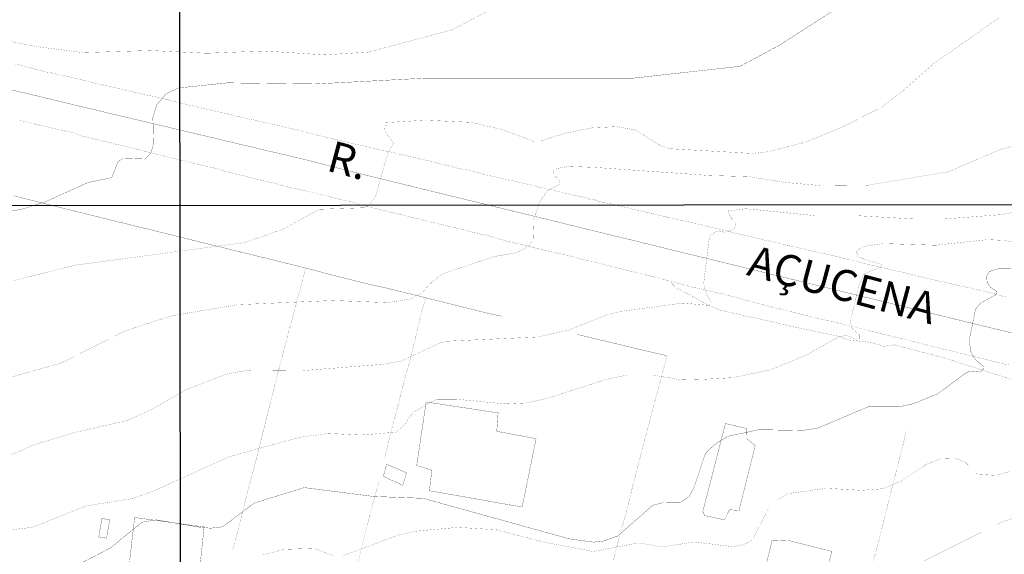
# Model space of a CAD drawing. Units: millimetres. Extents: x 187951 to 191499, y 1665970 to 1669061.
# Drawn here: x 188985 to 189064, y 1667111 to 1667154 of the extents above; entities that cross this region are included whole.
import ezdxf
from ezdxf.enums import TextEntityAlignment as Align

# ---------------------------------------------------------------- set-up
doc = ezdxf.new("R2010")
doc.units = ezdxf.units.MM
for name, color, linetype in [('U-coordenadas', 253, 'Continuous'), ('U-curvas', 7, 'Continuous'), ('U-Lotes', 1, 'Continuous'), ('U-planimetria', 7, 'Continuous'), ('V-CURVA_DE_NIVEL', 252, 'Continuous'), ('V-CURVA_MESTRA', 1, 'Continuous'), ('V-EIXO_DE_LOGRADOURO', 3, 'Continuous'), ('V-LOTE', 1, 'Continuous'), ('V-NOME_DOS_LOGRADOUROS', 7, 'Continuous'), ('V-PREDIO', 7, 'Continuous'), ('V-TESTADA', 5, 'Continuous'), ('V-VALETA', 173, 'Continuous'), ('X-MEIO_FIO', 7, 'Continuous')]:
    doc.layers.add(name, color=color, linetype=linetype)
doc.styles.add('Arial', font='arial.ttf')

# ---------------------------------------------------------------- blocks, each defined once
blk = doc.blocks.new('872MIIA')
at = {"layer": 'V-CURVA_DE_NIVEL', "color": 251, "const_width": 0.01}
for points in [[(188983.27, 1667152.07), (188986.84, 1667151.38), (188990.46, 1667150.91), (188995.85, 1667151.08), (189000.41, 1667150.86), (189005.02, 1667151.04), (189009.89, 1667150.73), (189013.38, 1667150.95), (189020.15, 1667152.76), (189024.5, 1667155.04)], [(189066.68, 1667138.37), (189064.14, 1667137.89), (189059.66, 1667137.55), (189057.16, 1667137.55), (189052.68, 1667137.81), (189049.32, 1667137.81), (189043.72, 1667138.37), (189042.29, 1667138.2), (189042.4, 1667137.77), (189042.89, 1667137.25), (189042.81, 1667136.78), (189042.12, 1667136.47), (189041.39, 1667136.58), (189040.83, 1667136.22), (189040.76, 1667135.98), (189040.31, 1667132.32), (189040.57, 1667131.41), (189040.96, 1667130.81), (189040.74, 1667130.61), (189038.65, 1667130.79), (189033.72, 1667130.14), (189032.6, 1667129.88), (189029.5, 1667128.63), (189027, 1667128.07), (189019.72, 1667127.73), (189019.16, 1667127.6), (189016.01, 1667126.13), (189014.5, 1667125.87), (189008, 1667125.36), (189003.78, 1667125.4), (189002.01, 1667125.1), (188998.78, 1667123.85), (188995.98, 1667122.25), (188994.04, 1667121.37), (188989.82, 1667120.4), (188986.54, 1667119.41), (188972.54, 1667113.25)], [(188982.71, 1667124.28), (188988.78, 1667126), (188993.87, 1667128.57), (188997.5, 1667129.75), (189002.83, 1667130.66), (189010.54, 1667131), (189014.93, 1667130.83), (189016.79, 1667131.13), (189017.67, 1667131.59), (189018.51, 1667132.51), (189019.37, 1667133.14), (189023.47, 1667134.53), (189025.32, 1667134.84), (189026.14, 1667135.29), (189026.61, 1667135.83), (189026.67, 1667137.49), (189027.1, 1667138.83), (189027.71, 1667139.79), (189028.76, 1667140.35), (189028.7, 1667140.68), (189028.27, 1667141.15), (189028.22, 1667141.45), (189028.35, 1667141.58), (189029.54, 1667141.77), (189031.57, 1667141.69), (189040.79, 1667141.04), (189043.98, 1667140.95), (189046.86, 1667140.48), (189049.79, 1667140.22), (189053.5, 1667140.26), (189059.96, 1667141.34), (189064.1, 1667143.11), (189065.95, 1667143.67)], [(189064.96, 1667117.28), (189063.84, 1667116.95), (189062.31, 1667117.04)], [(189064.07, 1667153.73), (189058.75, 1667150), (189056.36, 1667147.87), (189054.57, 1667146.51), (189051.52, 1667144.96), (189048.59, 1667143.75), (189045.57, 1667142.96), (189044.28, 1667142.81), (189037.6, 1667143.19), (189036.74, 1667143.5), (189034.8, 1667144.72), (189033.29, 1667144.96), (189031.35, 1667144.87), (189029.2, 1667144.44), (189027.26, 1667143.82), (189026.61, 1667143.8), (189024.24, 1667144.7), (189021.66, 1667145.31), (189017.99, 1667145.48), (189014.76, 1667145.29), (189014.69, 1667144.64), (189015.43, 1667143.63), (189014.95, 1667142.88), (189013.98, 1667139.43), (189013.55, 1667138.78), (189013.12, 1667138.45), (189009.46, 1667138.33), (189006.45, 1667136.69), (189003.43, 1667135.65), (188989.86, 1667133.84), (188982.53, 1667131.99)], [(188981.28, 1667112.2), (188986.41, 1667112.78), (188990.72, 1667114.5), (188994.47, 1667115.1), (188996.02, 1667115.64), (189002.22, 1667118.46), (189007.87, 1667120.01), (189010.2, 1667120.32), (189012.78, 1667120.19), (189015.58, 1667120.42), (189016.16, 1667120.86), (189016.98, 1667122.02), (189018.86, 1667123.07), (189020.49, 1667123.07), (189024.41, 1667122.69), (189026.05, 1667122.77), (189027.69, 1667123.12), (189032.51, 1667124.67), (189034.15, 1667125.01), (189036.26, 1667125.01), (189038.46, 1667124.62), (189040.31, 1667124.67), (189042.64, 1667124.8), (189045.7, 1667125.44), (189048.63, 1667126.65), (189051.12, 1667128.07), (189051.77, 1667128.2), (189052.42, 1667127.94), (189052.85, 1667127.94), (189052.85, 1667128.2), (189052.2, 1667128.78), (189052.09, 1667129.35), (189052.76, 1667132.1), (189053.15, 1667133.12), (189054.59, 1667133.7), (189054.64, 1667133.87), (189052.72, 1667134.49), (189052.57, 1667134.95), (189053.15, 1667135.35), (189054.79, 1667135.57), (189058.93, 1667135.44), (189063.11, 1667135.89), (189064.36, 1667135.83), (189068.58, 1667135.18)], [(189058, 1667110.08), (189064.18, 1667113.16), (189068.02, 1667114.54)], [(189062.31, 1667117.04), (189061.3, 1667118.03), (189060.48, 1667118.33), (189059.36, 1667118.29), (189058.24, 1667117.86), (189056.21, 1667116.5), (189054.7, 1667115.88), (189052.98, 1667115.75), (189050.18, 1667115.92), (189047.12, 1667115.49), (189046.26, 1667115.02), (189045.5, 1667114.26), (189044.23, 1667111.78), (189043.59, 1667111.4), (189042.68, 1667111.22), (189039.54, 1667111.61), (189037.04, 1667111.2), (189035.06, 1667111.53), (189031.44, 1667110.84), (189027.6, 1667111.57), (189023.68, 1667112.58), (189020.58, 1667112.78), (189017.22, 1667112.47), (189015.84, 1667112.17), (189011.36, 1667110.51)], [(189010.5, 1667110.53), (189009.03, 1667111.09), (189006.62, 1667111.01), (189004.94, 1667110.56)]]:
    blk.add_lwpolyline(points, dxfattribs=at)
at = {"layer": 'V-CURVA_MESTRA', "color": 251, "const_width": 0.02}
for points in [[(188983.22, 1667137.89), (188985.72, 1667138.37), (188987.49, 1667138.95), (188990.89, 1667140.48), (188992.78, 1667140.87), (188993.28, 1667142.16), (188993.69, 1667142.42), (188995.48, 1667142.36), (188995.93, 1667142.87), (188996.13, 1667143.61), (188996.08, 1667145.68), (188996.38, 1667146.71), (188997.14, 1667147.61), (188998.13, 1667148.07), (189002.05, 1667148.48), (189009.07, 1667148.39), (189017.99, 1667148.86), (189034.67, 1667148.86), (189043.24, 1667149.81), (189046.34, 1667151.47), (189055.48, 1667157.33)], [(189013.8, 1667115.26), (189017.78, 1667115.11), (189029.54, 1667111.85), (189031.48, 1667111.59), (189032.26, 1667111.68), (189033.42, 1667112.09), (189036.22, 1667114.55), (189037.04, 1667114.76), (189038.44, 1667114.78), (189039.13, 1667115.23), (189039.51, 1667115.9), (189040.46, 1667118.74), (189041.34, 1667119.54), (189042.29, 1667120.1), (189044.75, 1667120.62), (189048.28, 1667120.56), (189049.49, 1667120.75), (189053.5, 1667122.45), (189055.95, 1667122.45), (189057.16, 1667122.71), (189059.12, 1667123.51), (189061.3, 1667125.14), (189061.68, 1667125.32), (189062.5, 1667125.25), (189062.76, 1667125.47), (189062.78, 1667125.7), (189062.14, 1667126.26), (189061.79, 1667126.8), (189061.64, 1667127.84), (189062.15, 1667130.31), (189062.54, 1667130.79), (189063.77, 1667131.46), (189063.86, 1667131.72), (189063.32, 1667132.08), (189063.08, 1667132.45), (189063.04, 1667132.99), (189063.27, 1667133.33), (189064.01, 1667133.57), (189074.31, 1667133.46)], [(188985.16, 1667107.22), (188992.66, 1667111.12), (188995.2, 1667113.19), (188996.36, 1667113.38), (188999.77, 1667112.8), (189000.72, 1667112.71), (189001.66, 1667112.82), (189004.25, 1667114.74), (189008.23, 1667115.97), (189013.8, 1667115.26)]]:
    blk.add_lwpolyline(points, dxfattribs=at)
blk = doc.blocks.new('872MIIP')
at = {"layer": 'V-EIXO_DE_LOGRADOURO', "color": 251, "const_width": 0.02}
blk.add_lwpolyline([(187102.089, 1667180.042), (187105.829, 1667179.192), (187109.499, 1667178.302), (187113.169, 1667177.432), (187116.839, 1667176.562), (187120.509, 1667175.692), (187121.589, 1667175.432), (187125.019, 1667174.622), (187128.469, 1667173.812), (187131.989, 1667172.892), (187135.549, 1667172.022), (187139.109, 1667171.152), (187142.669, 1667170.282), (187146.229, 1667169.412), (187149.789, 1667168.542), (187153.349, 1667167.672), (187156.909, 1667166.802), (187160.469, 1667165.932), (187164.029, 1667165.062), (187167.589, 1667164.192), (187171.149, 1667163.322), (187174.709, 1667162.452), (187178.269, 1667161.582), (187181.829, 1667160.712), (187185.389, 1667159.842)], dxfattribs=at)
at = {"layer": 'V-LOTE', "color": 251, "const_width": 0.01}
for points in [[(187104.889, 1667170.942), (187107.039, 1667170.402), (187109.189, 1667169.862), (187111.339, 1667169.332), (187113.489, 1667168.802), (187115.639, 1667168.272), (187117.789, 1667167.742), (187119.939, 1667167.212), (187122.089, 1667166.682), (187124.239, 1667166.152), (187126.389, 1667165.622), (187128.539, 1667165.092), (187130.689, 1667164.522), (187131.009, 1667164.442), (187133.489, 1667163.822), (187134.869, 1667163.522), (187136.909, 1667163.022), (187138.949, 1667162.512), (187140.989, 1667162.002), (187143.029, 1667161.492), (187144.079, 1667161.272)], [(187122.489, 1667142.522), (187122.919, 1667144.092), (187123.559, 1667146.702), (187123.729, 1667147.342), (187124.329, 1667149.592), (187124.889, 1667151.832), (187125.449, 1667154.072), (187126.019, 1667156.312), (187126.589, 1667158.552), (187127.189, 1667160.792), (187127.789, 1667163.012), (187128.349, 1667165.142)], [(187134.699, 1667149.972), (187134.969, 1667150.992), (187135.219, 1667152.082), (187135.479, 1667153.052), (187136.219, 1667155.922), (187136.749, 1667157.822), (187137.179, 1667159.612), (187137.609, 1667161.402), (187137.979, 1667162.752)], [(187150.159, 1667159.802), (187151.609, 1667159.462), (187152.999, 1667159.122), (187155.109, 1667158.612), (187157.159, 1667158.142), (187157.329, 1667158.092)], [(187153.059, 1667141.692), (187153.559, 1667143.652), (187154.109, 1667145.572), (187154.549, 1667147.392), (187155.009, 1667149.172), (187155.469, 1667150.952), (187155.929, 1667152.692), (187156.389, 1667154.432), (187156.849, 1667156.172), (187157.299, 1667157.872), (187157.329, 1667158.092)], [(187167.379, 1667115.962), (187167.819, 1667117.552), (187168.579, 1667120.462), (187169.089, 1667122.502), (187169.599, 1667124.512), (187170.099, 1667126.432), (187170.599, 1667128.352), (187171.099, 1667130.272), (187171.569, 1667132.192), (187172.039, 1667134.112), (187172.539, 1667136.032), (187173.039, 1667137.952), (187173.509, 1667139.852), (187173.979, 1667141.752), (187174.469, 1667143.632), (187174.929, 1667145.502), (187175.399, 1667147.342), (187175.869, 1667149.182), (187176.339, 1667151.022), (187176.569, 1667152.052)], [(187132.229, 1667140.262), (187132.509, 1667141.342), (187133.219, 1667144.182), (187133.779, 1667146.382), (187134.249, 1667148.042)]]:
    blk.add_lwpolyline(points, dxfattribs=at)
at = {"layer": 'V-PREDIO', "color": 251, "const_width": 0.02}
for points in [[(187138.019, 1667154.382), (187137.259, 1667149.282), (187138.479, 1667148.902), (187138.279, 1667147.252), (187145.729, 1667145.942), (187146.849, 1667151.432), (187143.689, 1667152.022), (187143.799, 1667153.502), (187138.019, 1667154.382)], [(187162.059, 1667152.652), (187160.239, 1667145.582), (187160.379, 1667145.262), (187161.979, 1667144.912), (187162.379, 1667145.722), (187163.149, 1667145.672), (187164.449, 1667150.892), (187163.729, 1667151.452), (187163.749, 1667152.252), (187162.059, 1667152.652)], [(187134.849, 1667149.372), (187134.579, 1667148.402), (187136.139, 1667147.692), (187136.439, 1667148.692), (187134.849, 1667149.372)], [(187114.609, 1667145.102), (187113.919, 1667139.162), (187116.879, 1667138.812), (187117.469, 1667139.142), (187119.079, 1667139.022), (187119.239, 1667139.932), (187119.739, 1667140.102), (187120.189, 1667144.342), (187114.609, 1667145.102)], [(187111.989, 1667145.032), (187111.719, 1667143.542), (187112.349, 1667143.442), (187112.599, 1667144.902), (187111.989, 1667145.032)], [(187167.219, 1667143.232), (187165.809, 1667143.292), (187163.769, 1667134.882), (187169.209, 1667133.492), (187170.249, 1667137.752), (187169.539, 1667138.112), (187170.599, 1667142.382), (187167.219, 1667143.232)]]:
    blk.add_lwpolyline(points, dxfattribs=at)
at = {"layer": 'V-TESTADA', "color": 251, "const_width": 0.02}
for points in [[(187104.889, 1667170.942), (187107.039, 1667170.402), (187109.189, 1667169.862), (187111.339, 1667169.332), (187113.489, 1667168.802), (187115.639, 1667168.272), (187117.789, 1667167.742), (187119.939, 1667167.212), (187122.089, 1667166.682), (187124.239, 1667166.152), (187126.389, 1667165.622), (187128.539, 1667165.092), (187130.689, 1667164.522), (187131.009, 1667164.442), (187133.489, 1667163.822), (187134.869, 1667163.522), (187136.909, 1667163.022), (187138.949, 1667162.512), (187140.989, 1667162.002), (187143.029, 1667161.492), (187144.079, 1667161.272)], [(187150.159, 1667159.802), (187151.609, 1667159.462), (187152.999, 1667159.122), (187155.109, 1667158.612), (187157.159, 1667158.142), (187157.329, 1667158.092)]]:
    blk.add_lwpolyline(points, dxfattribs=at)
at = {"layer": 'V-VALETA', "color": 251, "const_width": 0.01}
blk.add_lwpolyline([(187185.419, 1667156.062), (187179.589, 1667157.932), (187175.619, 1667158.972), (187174.799, 1667158.852), (187173.789, 1667159.152), (187173.049, 1667159.242), (187171.949, 1667159.362), (187171.209, 1667159.642), (187169.309, 1667160.042), (187167.409, 1667160.442), (187165.509, 1667160.892), (187163.579, 1667161.312), (187161.649, 1667161.752), (187160.629, 1667162.162), (187159.769, 1667162.682), (187158.119, 1667163.542), (187157.719, 1667163.922)], dxfattribs=at)
at = {"layer": 'X-MEIO_FIO', "color": 251, "const_width": 0.01}
for points in [[(187105.029, 1667181.522), (187105.449, 1667181.422), (187105.749, 1667181.352), (187106.049, 1667181.272), (187106.349, 1667181.182), (187106.639, 1667181.102), (187106.939, 1667181.032), (187107.239, 1667180.972), (187107.539, 1667180.882), (187107.829, 1667180.842), (187108.129, 1667180.762), (187108.429, 1667180.692), (187108.729, 1667180.632), (187109.019, 1667180.572), (187109.319, 1667180.502), (187109.619, 1667180.422), (187109.919, 1667180.372), (187110.209, 1667180.292), (187110.449, 1667180.232), (187111.979, 1667179.862), (187113.459, 1667179.522)], [(187113.459, 1667179.522), (187114.379, 1667179.302), (187117.139, 1667178.702), (187117.239, 1667178.702), (187117.349, 1667178.662), (187117.389, 1667178.612), (187117.429, 1667178.592), (187117.609, 1667178.552), (187117.859, 1667178.492), (187118.119, 1667178.422), (187118.329, 1667178.382), (187118.539, 1667178.342), (187118.799, 1667178.272), (187119.009, 1667178.212), (187119.219, 1667178.172), (187119.479, 1667178.102), (187119.689, 1667178.062), (187119.709, 1667178.042), (187120.999, 1667177.762), (187121.299, 1667177.702), (187121.559, 1667177.642), (187121.769, 1667177.592), (187121.829, 1667177.582), (187122.019, 1667177.532), (187123.259, 1667177.232), (187123.599, 1667177.172), (187123.809, 1667177.102), (187124.019, 1667177.062), (187124.279, 1667177.022), (187124.489, 1667176.962), (187124.699, 1667176.912), (187124.959, 1667176.852), (187125.169, 1667176.812), (187125.379, 1667176.742), (187125.639, 1667176.702), (187125.849, 1667176.662), (187126.059, 1667176.592), (187126.319, 1667176.552), (187126.529, 1667176.492), (187126.739, 1667176.452), (187126.999, 1667176.382), (187127.209, 1667176.342), (187127.419, 1667176.282), (187127.679, 1667176.232), (187127.889, 1667176.192), (187128.099, 1667176.132), (187128.359, 1667176.062), (187128.569, 1667175.982), (187128.779, 1667175.942), (187129.009, 1667175.882), (187130.559, 1667175.512), (187130.819, 1667175.452), (187131.069, 1667175.402), (187131.289, 1667175.342), (187131.499, 1667175.302), (187131.689, 1667175.242), (187132.559, 1667175.042), (187132.899, 1667174.982), (187133.159, 1667174.922), (187133.369, 1667174.872), (187133.579, 1667174.812), (187133.839, 1667174.752), (187134.049, 1667174.702), (187134.259, 1667174.662), (187134.519, 1667174.602), (187134.729, 1667174.552), (187134.939, 1667174.492), (187135.199, 1667174.452), (187135.409, 1667174.412), (187135.619, 1667174.342), (187135.879, 1667174.282), (187136.089, 1667174.242), (187136.299, 1667174.192), (187136.559, 1667174.132), (187136.769, 1667174.092), (187136.979, 1667174.022), (187137.239, 1667173.982), (187137.449, 1667173.922), (187137.659, 1667173.872), (187137.919, 1667173.812), (187138.129, 1667173.772), (187138.339, 1667173.732), (187138.589, 1667173.662), (187138.809, 1667173.602), (187138.999, 1667173.542), (187140.249, 1667173.242), (187140.589, 1667173.152), (187140.799, 1667173.112), (187140.879, 1667173.092), (187140.969, 1667173.072), (187141.019, 1667173.072), (187141.119, 1667173.072), (187142.289, 1667172.772), (187142.589, 1667172.682), (187146.519, 1667171.792), (187146.539, 1667171.772), (187146.749, 1667171.732), (187146.969, 1667171.662), (187147.219, 1667171.602), (187147.469, 1667171.562), (187147.689, 1667171.492)], [(187137.489, 1667169.072), (187137.239, 1667169.122), (187137.129, 1667169.142), (187135.879, 1667169.462), (187135.509, 1667169.542), (187135.149, 1667169.632), (187134.899, 1667169.712), (187134.599, 1667169.752), (187134.349, 1667169.822), (187134.089, 1667169.882), (187133.839, 1667169.952), (187133.579, 1667170.012), (187133.279, 1667170.092), (187133.029, 1667170.142), (187132.769, 1667170.202), (187132.519, 1667170.292), (187132.259, 1667170.392), (187131.969, 1667170.452), (187131.709, 1667170.522), (187131.459, 1667170.562), (187131.159, 1667170.642), (187130.899, 1667170.712), (187130.609, 1667170.792), (187130.349, 1667170.842), (187130.099, 1667170.922), (187129.799, 1667170.962), (187129.729, 1667170.992), (187128.399, 1667171.322), (187128.019, 1667171.412), (187127.759, 1667171.452), (187127.509, 1667171.522), (187127.359, 1667171.542), (187126.059, 1667171.882), (187125.719, 1667171.982), (187125.379, 1667172.052), (187125.079, 1667172.112), (187124.829, 1667172.172), (187124.569, 1667172.262), (187124.319, 1667172.302), (187124.059, 1667172.372), (187123.769, 1667172.452), (187123.509, 1667172.512), (187123.259, 1667172.582), (187122.959, 1667172.642), (187122.699, 1667172.712), (187122.409, 1667172.772), (187122.149, 1667172.832), (187121.899, 1667172.902), (187121.599, 1667172.982), (187121.339, 1667173.072), (187121.069, 1667173.152), (187120.709, 1667173.242), (187120.449, 1667173.302), (187120.199, 1667173.362), (187119.939, 1667173.412), (187119.839, 1667173.432), (187118.579, 1667173.752), (187118.199, 1667173.832), (187117.949, 1667173.902), (187117.689, 1667173.962), (187117.439, 1667174.022), (187117.159, 1667174.092), (187115.949, 1667174.382), (187115.609, 1667174.472), (187115.269, 1667174.552), (187115.009, 1667174.642), (187114.759, 1667174.682), (187114.499, 1667174.772), (187114.209, 1667174.812), (187113.949, 1667174.892), (187113.699, 1667174.942), (187113.399, 1667175.022), (187113.139, 1667175.062), (187112.849, 1667175.152), (187112.589, 1667175.212), (187112.339, 1667175.282), (187112.039, 1667175.342), (187111.789, 1667175.402), (187111.529, 1667175.472), (187111.279, 1667175.532), (187111.019, 1667175.602), (187110.719, 1667175.662), (187110.469, 1667175.722), (187110.209, 1667175.792), (187109.959, 1667175.892), (187109.769, 1667175.982), (187108.169, 1667176.342), (187107.809, 1667176.422), (187107.489, 1667176.492), (187107.299, 1667176.532), (187106.049, 1667176.852), (187105.689, 1667176.932), (187105.369, 1667177.002)], [(187147.689, 1667171.492), (187147.899, 1667171.472), (187148.149, 1667171.412), (187148.369, 1667171.352), (187148.579, 1667171.282), (187148.829, 1667171.242), (187148.979, 1667171.202), (187150.109, 1667170.942), (187150.449, 1667170.882), (187150.659, 1667170.842), (187150.919, 1667170.732), (187151.129, 1667170.672), (187151.339, 1667170.652), (187151.569, 1667170.612), (187151.639, 1667170.562), (187152.399, 1667170.372), (187152.699, 1667170.332), (187152.959, 1667170.262), (187153.169, 1667170.202), (187153.379, 1667170.162), (187153.639, 1667170.092), (187153.849, 1667170.052), (187154.059, 1667169.992), (187154.319, 1667169.952), (187154.529, 1667169.882), (187154.739, 1667169.842), (187154.999, 1667169.782), (187155.209, 1667169.732), (187155.419, 1667169.692), (187155.679, 1667169.632), (187155.889, 1667169.582), (187156.099, 1667169.522), (187156.349, 1667169.482), (187156.569, 1667169.412), (187156.779, 1667169.372), (187157.029, 1667169.312), (187157.249, 1667169.272), (187157.459, 1667169.202), (187157.709, 1667169.162), (187157.929, 1667169.122), (187158.139, 1667169.052), (187158.389, 1667168.992), (187158.609, 1667168.952), (187158.799, 1667168.912), (187160.219, 1667168.592), (187160.489, 1667168.502), (187160.769, 1667168.462), (187160.989, 1667168.392), (187161.199, 1667168.352), (187161.349, 1667168.312), (187162.259, 1667168.102), (187162.639, 1667167.992), (187162.899, 1667167.912), (187163.149, 1667167.862), (187163.369, 1667167.822), (187163.619, 1667167.762), (187163.879, 1667167.712), (187164.089, 1667167.652), (187164.299, 1667167.612), (187164.549, 1667167.542), (187164.769, 1667167.502), (187164.979, 1667167.442), (187165.229, 1667167.372), (187165.449, 1667167.332), (187165.659, 1667167.292), (187165.909, 1667167.232), (187166.129, 1667167.162), (187166.339, 1667167.122), (187166.589, 1667167.062), (187166.809, 1667167.012), (187167.019, 1667166.952), (187167.269, 1667166.912), (187167.489, 1667166.862), (187167.739, 1667166.802), (187167.999, 1667166.742), (187168.209, 1667166.702), (187168.229, 1667166.702), (187168.509, 1667166.612), (187169.189, 1667166.482), (187169.529, 1667166.402), (187169.779, 1667166.312), (187170.039, 1667166.272), (187170.249, 1667166.232), (187170.459, 1667166.192), (187170.479, 1667166.192), (187171.609, 1667165.912), (187171.879, 1667165.842), (187172.119, 1667165.802), (187172.329, 1667165.742), (187172.539, 1667165.722), (187172.799, 1667165.632), (187173.009, 1667165.552), (187173.219, 1667165.502), (187173.479, 1667165.442), (187173.689, 1667165.382), (187173.899, 1667165.332), (187174.159, 1667165.292), (187174.369, 1667165.232), (187174.579, 1667165.192), (187174.839, 1667165.122), (187175.049, 1667165.082)], [(187184.839, 1667157.352), (187184.439, 1667157.432), (187184.179, 1667157.502), (187183.889, 1667157.562), (187183.629, 1667157.622), (187183.329, 1667157.712), (187183.079, 1667157.772), (187182.819, 1667157.842), (187182.529, 1667157.902), (187182.269, 1667157.982), (187181.969, 1667158.032), (187181.719, 1667158.112), (187181.469, 1667158.152), (187181.169, 1667158.242), (187180.909, 1667158.302), (187180.619, 1667158.372), (187180.359, 1667158.452), (187180.109, 1667158.492), (187179.809, 1667158.582), (187179.549, 1667158.622), (187179.259, 1667158.712), (187178.999, 1667158.752), (187178.749, 1667158.832), (187178.449, 1667158.902), (187178.379, 1667158.922), (187176.549, 1667159.392), (187174.729, 1667159.822), (187171.749, 1667160.572), (187169.179, 1667161.172), (187166.759, 1667161.772), (187166.129, 1667161.922), (187163.439, 1667162.622), (187163.109, 1667162.742), (187162.809, 1667162.812), (187162.519, 1667162.872), (187162.219, 1667162.952), (187161.919, 1667163.042), (187161.619, 1667163.102), (187161.329, 1667163.172), (187161.029, 1667163.232), (187160.729, 1667163.322), (187160.429, 1667163.382), (187160.139, 1667163.462), (187159.879, 1667163.512), (187159.649, 1667163.552), (187159.579, 1667163.552), (187157.359, 1667164.152), (187154.689, 1667164.832), (187154.629, 1667164.872), (187154.399, 1667164.892), (187154.149, 1667164.952), (187153.889, 1667165.022), (187153.639, 1667165.082), (187153.379, 1667165.142), (187153.079, 1667165.212), (187152.829, 1667165.292), (187152.569, 1667165.362), (187152.319, 1667165.422), (187152.059, 1667165.482), (187151.769, 1667165.552), (187151.509, 1667165.612), (187151.259, 1667165.672), (187150.999, 1667165.742), (187150.749, 1667165.802), (187150.489, 1667165.842), (187150.239, 1667165.932), (187149.959, 1667166.022), (187148.619, 1667166.312), (187148.239, 1667166.402), (187147.979, 1667166.462), (187147.689, 1667166.522), (187147.489, 1667166.572), (187145.819, 1667166.992), (187145.439, 1667167.082), (187145.179, 1667167.142), (187144.879, 1667167.202), (187144.629, 1667167.272), (187144.369, 1667167.332), (187144.119, 1667167.422), (187143.859, 1667167.462), (187143.569, 1667167.592), (187143.309, 1667167.652), (187143.059, 1667167.712), (187142.799, 1667167.782), (187142.549, 1667167.842), (187142.289, 1667167.882), (187142.039, 1667167.972), (187141.779, 1667168.012), (187141.479, 1667168.102), (187141.229, 1667168.162), (187140.969, 1667168.222), (187140.719, 1667168.292), (187140.459, 1667168.352), (187140.169, 1667168.422), (187139.909, 1667168.482), (187139.659, 1667168.542), (187139.359, 1667168.592), (187139.339, 1667168.612), (187138.129, 1667168.902), (187137.789, 1667168.992), (187137.489, 1667169.072)], [(187175.049, 1667165.082), (187175.259, 1667165.042), (187175.519, 1667164.952), (187175.729, 1667164.912), (187175.939, 1667164.872), (187176.199, 1667164.822), (187176.409, 1667164.762), (187176.619, 1667164.722), (187176.879, 1667164.652), (187177.089, 1667164.592), (187177.299, 1667164.552), (187177.559, 1667164.482), (187177.769, 1667164.442), (187177.979, 1667164.382), (187178.039, 1667164.362), (187178.799, 1667164.192), (187179.169, 1667164.102), (187179.509, 1667164.042), (187179.719, 1667163.972), (187179.939, 1667163.932), (187180.189, 1667163.872), (187180.399, 1667163.832), (187180.549, 1667163.812), (187180.959, 1667163.682), (187181.419, 1667163.592), (187181.759, 1667163.532), (187181.969, 1667163.462), (187182.189, 1667163.422), (187182.399, 1667163.382), (187182.609, 1667163.322), (187182.819, 1667163.272), (187183.079, 1667163.212), (187183.289, 1667163.172), (187183.499, 1667163.102), (187183.759, 1667163.042), (187183.969, 1667163.022), (187184.029, 1667162.982), (187184.099, 1667162.962), (187184.179, 1667162.912), (187184.269, 1667162.892), (187184.439, 1667162.852), (187184.649, 1667162.812)]]:
    blk.add_lwpolyline(points, dxfattribs=at)
at = {"layer": 'V-NOME_DOS_LOGRADOUROS', "color": 251, "style": 'Arial'}
for s, p in [('R.', (187129.719, 1667172.232)), ('AÇUCENA', (187163.469, 1667163.842))]:
    blk.add_text(s, height=2.5, rotation=345, dxfattribs=at).set_placement(p, align=Align.BOTTOM_LEFT)
blk = doc.blocks.new('grid')
at = {"layer": 'U-coordenadas', "color": 251, "ltscale": 2}
for p, q in [((188659.062, 1669974.876), (188660.17, 1668766.415)), ((188159.704, 1669274.429), (189459.703, 1669275.592))]:
    blk.add_line(p, q, dxfattribs=at)

msp = doc.modelspace()

# ---------------------------------------------------------------- block references
at = {"layer": 'U-curvas', "color": 251}
msp.add_blockref('872MIIA', (-0.006, 0), dxfattribs=at)
at = {"layer": 'U-Lotes', "color": 251}
msp.add_blockref('grid', (338.528, -2136.24), dxfattribs=at)
at = {"layer": 'U-planimetria', "color": 251}
msp.add_blockref('872MIIP', (1880.001, -31.532), dxfattribs=at)

doc.saveas('drawing.dxf')
